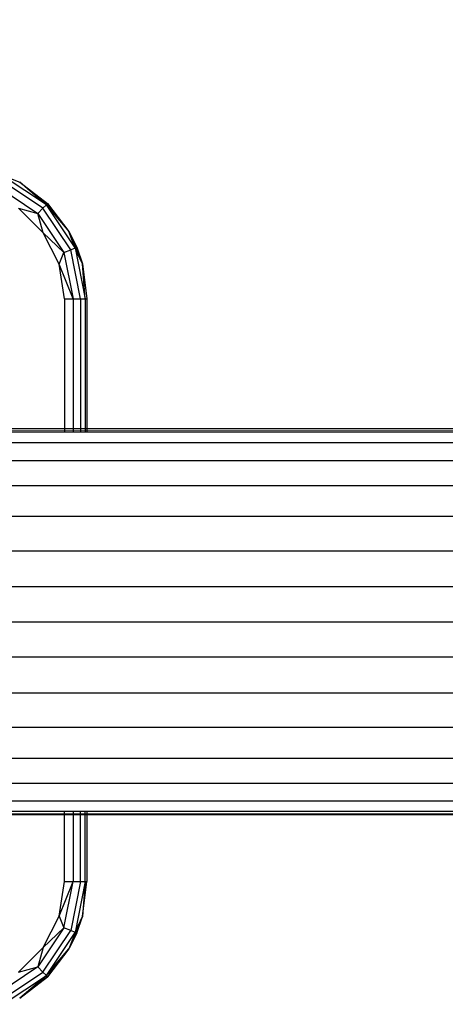
# Model space of a CAD drawing. Units: millimetres. Extents: x 0 to 291, y 0 to 204.
# Drawn here: x 204 to 205, y 39 to 41 of the extents above; entities that cross this region are included whole.
import ezdxf
from ezdxf.enums import TextEntityAlignment as Align

# ---------------------------------------------------------------- set-up
doc = ezdxf.new("R2010")
doc.units = ezdxf.units.MM
for name, color, linetype in [('COTAS', 7, 'Continuous'), ('Predeterminado', 7, 'Continuous'), ('ProfileEdges', 7, 'Continuous')]:
    doc.layers.add(name, color=color, linetype=linetype)
doc.styles.add('SEACAD_Arial', font='arial.ttf')
doc.dimstyles.new('ISO', dxfattribs={"dimtxt": 3.125, "dimasz": 3.125, "dimexe": 1.5625, "dimexo": 0, "dimgap": 0.78125, "dimtad": 0, "dimdec": 0, "dimlfac": 50, "dimtxsty": 'SEACAD_Arial', "dimblk1": '_SE_FILLED', "dimblk2": '_SE_FILLED', "dimsah": 1, "dimcen": 1.5625, "dimadec": 1, "dimazin": 0, "dimtfac": 0.5, "dimtmove": 0, "dimatfit": 3, "dimfxl": 1, "dimarcsym": 0})

# ---------------------------------------------------------------- blocks, each defined once
blk = doc.blocks.new('A$C2CD27C80')
at = {"color": 7, "linetype": 'Continuous'}
for p, q in [((917.72, 5970.33), (917.45, 5318.84)), ((917.69, 5316.42), (917.72, 5970.33)), ((920.03, 3308.52), (920.03, 5970.33)), ((924.02, 3310.15), (924.02, 5970.33)), ((929.6, 3312.25), (929.6, 5970.33)), ((936.48, 3314.62), (936.48, 5970.33)), ((944.18, 3316.98), (944.18, 5970.33)), ((952.18, 3319.1), (952.18, 5970.33)), ((960.01, 3320.87), (960.01, 5970.33)), ((967.83, 3322.37), (967.83, 5970.33)), ((975.84, 3323.64), (975.84, 5970.33)), ((983.54, 3324.6), (983.54, 5970.33)), ((990.41, 3325.27), (990.41, 5970.33)), ((996, 3325.67), (996, 5970.33)), ((999.99, 3325.89), (999.99, 5970.33)), ((1002.29, 5347.01), (1002.29, 5970.33)), ((1002.83, 5347.01), (1003.01, 5970.33)), ((876.64, 5344.38), (887.98, 5346.63)), ((887.98, 5345.55), (877.06, 5343.38)), ((877.79, 5344.99), (880.21, 5345.99)), ((880.21, 5345.99), (878.15, 5345.06)), ((887.98, 5346.63), (880.21, 5345.99)), ((887.98, 5346.63), (887.98, 5347.01)), ((887.98, 5345.55), (887.98, 5346.63)), ((887.98, 5346.63), (917.73, 5346.63)), ((887.98, 5343.93), (887.98, 5345.55)), ((887.98, 5345.55), (917.73, 5345.55)), ((1002.29, 5346.63), (1002.29, 5347.01)), ((1002.83, 5346.63), (1002.29, 5346.63)), ((1002.29, 5345.55), (1002.29, 5346.63)), ((1002.83, 5345.55), (1002.29, 5345.55)), ((1002.29, 5343.93), (1002.29, 5345.55)), ((1002.83, 5346.63), (1002.83, 5347.01)), ((1003.01, 5346.63), (1002.83, 5346.63)), ((1002.83, 5345.55), (1002.83, 5346.63)), ((1003.01, 5345.55), (1002.83, 5345.55)), ((1002.83, 5343.93), (1002.83, 5345.55)), ((1017.98, 5346.63), (1003.01, 5346.63)), ((1017.98, 5345.55), (1003.01, 5345.55)), ((1017.98, 5346.63), (1017.98, 5347.01)), ((1017.98, 5345.55), (1017.98, 5346.63)), ((1017.98, 5346.63), (1025.74, 5345.99)), ((1017.98, 5346.63), (1029.31, 5344.38)), ((1017.98, 5343.93), (1017.98, 5345.55)), ((1017.98, 5345.55), (1028.9, 5343.38)), ((1025.74, 5345.99), (1028.17, 5344.99)), ((1027.81, 5345.06), (1025.74, 5345.99)), ((876.64, 5344.38), (867.03, 5337.96)), ((877.06, 5343.38), (867.8, 5337.19)), ((872.98, 5342.99), (875.4, 5344)), ((875.1, 5343.79), (872.98, 5342.99)), ((876.64, 5344.38), (875.1, 5343.79)), ((875.4, 5344), (877.79, 5344.99)), ((878.15, 5345.06), (876.64, 5344.38)), ((877.06, 5343.38), (876.64, 5344.38)), ((877.68, 5341.88), (877.06, 5343.38)), ((877.68, 5341.88), (887.98, 5343.93)), ((887.98, 5343.93), (880.25, 5340.79)), ((887.98, 5342.01), (887.98, 5343.93)), ((887.98, 5343.93), (917.73, 5343.93)), ((1002.29, 5343.93), (1002.83, 5343.93)), ((1002.29, 5342.01), (1002.29, 5343.93)), ((1002.83, 5343.93), (1003.01, 5343.93)), ((1002.83, 5342.01), (1002.83, 5343.93)), ((1003.01, 5343.93), (1017.98, 5343.93)), ((1017.98, 5342.01), (1017.98, 5343.93)), ((1025.7, 5340.79), (1017.98, 5343.93)), ((1028.28, 5341.88), (1017.98, 5343.93)), ((1029.31, 5344.38), (1027.81, 5345.06)), ((1028.17, 5344.99), (1030.55, 5344)), ((1028.9, 5343.38), (1028.28, 5341.88)), ((1029.31, 5344.38), (1028.9, 5343.38)), ((1038.16, 5337.19), (1028.9, 5343.38)), ((1038.92, 5337.96), (1029.31, 5344.38)), ((1029.31, 5344.38), (1030.86, 5343.79)), ((1030.55, 5344), (1030.86, 5343.79)), ((1030.55, 5344), (1032.98, 5342.99)), ((1030.86, 5343.79), (1032.98, 5342.99)), ((868.95, 5336.04), (877.68, 5341.88)), ((869.54, 5340.08), (872.98, 5342.99)), ((877.68, 5341.88), (873.28, 5337.24)), ((880.25, 5340.79), (877.68, 5341.88)), ((887.98, 5342.01), (880.25, 5340.79)), ((887.98, 5342.01), (917.73, 5342.01)), ((1002.83, 5342.01), (1002.29, 5342.01)), ((1002.29, 5326.99), (1002.29, 5342.01)), ((1003.01, 5342.01), (1002.83, 5342.01)), ((1002.83, 5326.99), (1002.83, 5342.01)), ((1017.98, 5342.01), (1003.01, 5342.01)), ((1025.7, 5340.79), (1017.98, 5342.01)), ((1025.7, 5340.79), (1028.28, 5341.88)), ((1028.28, 5341.88), (1037.01, 5336.04)), ((1028.28, 5341.88), (1032.67, 5337.24)), ((1036.42, 5340.08), (1032.98, 5342.99)), ((867.03, 5337.96), (869.54, 5340.08)), ((880.25, 5340.79), (873.28, 5337.24)), ((1032.67, 5337.24), (1025.7, 5340.79)), ((1036.42, 5340.08), (1039.19, 5338.23)), ((1038.92, 5337.96), (1036.42, 5340.08)), ((867.03, 5337.96), (860.61, 5328.35)), ((867.8, 5337.19), (861.61, 5327.93)), ((864.91, 5335.45), (866.76, 5338.23)), ((867.03, 5337.96), (864.91, 5335.45)), ((866.76, 5338.23), (867.03, 5337.96)), ((867.8, 5337.19), (867.03, 5337.96)), ((873.28, 5337.24), (867.75, 5331.71)), ((868.95, 5336.04), (867.8, 5337.19)), ((873.28, 5337.24), (868.95, 5336.04)), ((1038.2, 5331.71), (1032.67, 5337.24)), ((1032.67, 5337.24), (1037.01, 5336.04)), ((1037.01, 5336.04), (1038.16, 5337.19)), ((1038.16, 5337.19), (1038.92, 5337.96)), ((1044.34, 5327.93), (1038.16, 5337.19)), ((1039.19, 5338.23), (1038.92, 5337.96)), ((1045.34, 5328.35), (1038.92, 5337.96)), ((1038.92, 5337.96), (1041.05, 5335.45)), ((1039.19, 5338.23), (1041.05, 5335.45)), ((864.91, 5335.45), (862, 5332.01)), ((863.11, 5327.31), (868.95, 5336.04)), ((867.75, 5331.71), (868.95, 5336.04)), ((1037.01, 5336.04), (1042.84, 5327.31)), ((1038.2, 5331.71), (1037.01, 5336.04)), ((1041.05, 5335.45), (1043.96, 5332.01)), ((860.99, 5329.59), (862, 5332.01))]:
    blk.add_line(p, q, dxfattribs=at)
at = {"layer": 'ProfileEdges', "color": 7, "linetype": 'Continuous'}
for p, q in [((916.92, 5317.39), (917.01, 5970.33)), ((1003.01, 5347.01), (1003.01, 5970.33)), ((876.5, 5344.73), (880.21, 5345.99)), ((880.21, 5345.99), (887.98, 5347.01)), ((887.98, 5347.01), (917.73, 5347.01)), ((1002.29, 5347.01), (1002.83, 5347.01)), ((1002.83, 5347.01), (1003.01, 5347.01)), ((1003.01, 5347.01), (1017.98, 5347.01)), ((1003.01, 5346.63), (1003.01, 5347.01)), ((1003.01, 5345.55), (1003.01, 5346.63)), ((1003.01, 5343.93), (1003.01, 5345.55)), ((1025.74, 5345.99), (1017.98, 5347.01)), ((1029.46, 5344.73), (1025.74, 5345.99)), ((872.98, 5342.99), (876.5, 5344.73)), ((875.1, 5343.79), (875.4, 5344)), ((877.79, 5344.99), (878.15, 5345.06)), ((1003.01, 5342.01), (1003.01, 5343.93)), ((1027.81, 5345.06), (1028.17, 5344.99)), ((1029.46, 5344.73), (1032.98, 5342.99)), ((866.76, 5338.23), (872.98, 5342.99)), ((1003.01, 5326.98), (1003.01, 5342.01)), ((1032.98, 5342.99), (1039.19, 5338.23)), ((866.76, 5338.23), (869.54, 5340.08)), ((862, 5332.01), (866.76, 5338.23)), ((1043.96, 5332.01), (1039.19, 5338.23))]:
    blk.add_line(p, q, dxfattribs=at)
blk = doc.blocks.new('DMBLK114')
at = {"layer": 'Predeterminado', "linetype": 'Continuous'}
for points in [[(141.8023, 83.3462), (138.6773, 82.8253), (141.8023, 82.3045)], [(213.6197, 83.3462), (213.6197, 82.3045), (216.7447, 82.8253)]]:
    blk.add_hatch(color=7, dxfattribs=at).paths.add_polyline_path(points)
at = {"layer": 'Predeterminado', "color": 7, "linetype": 'Continuous'}
for p, q in [((138.6773, 73.6224), (138.6773, 84.3878)), ((216.7447, 39.6694), (216.7447, 84.3878)), ((138.6773, 82.8253), (171.7259, 82.8253)), ((183.696, 82.8253), (216.7447, 82.8253))]:
    blk.add_line(p, q, dxfattribs=at)
at = {"layer": 'Predeterminado', "color": 7, "linetype": 'Continuous', "style": 'SEACAD_Arial'}
blk.add_text('8130', height=3.125, dxfattribs=at).set_placement((172.8197, 84.3878), align=Align.TOP_LEFT)
blk = doc.blocks.new('_SE_FILLED')
at = {"color": 0}
blk.add_line((0, 0), (-1, 0), dxfattribs=at)
blk.add_solid([(0, 0), (-1, -0.1665), (-1, 0.1665), (0, 0)], dxfattribs=at)

msp = doc.modelspace()

# ---------------------------------------------------------------- block references
at = {"layer": 'COTAS', "color": 7, "xscale": 0.009600000000000003, "yscale": 0.009600000000000003, "zscale": 0.009600000000000003, "rotation": 270}
msp.add_blockref('A$C2CD27C80', (153.07733, 48.939964), dxfattribs=at)

# ---------------------------------------------------------------- dimensions: what is measured, and where the dimension line sits
at = {"layer": 'Predeterminado', "color": 7, "linetype": 'Continuous'}
dim = msp.add_linear_dim(base=(138.67733, 82.825345), p1=(138.67733, 39.698333), p2=(216.744653, 39.669438), angle=359.978793, text='\\A1;<>', dimstyle='ISO', override={"dimlfac": 104.150654, "dimrnd": 10, "dimtdec": 4}, dxfattribs=at)
dim.commit()
dim.dimension.update_dxf_attribs({"geometry": 'DMBLK114', "text_midpoint": (177.710992, 82.825345), "dimtype": 161})

doc.saveas('drawing.dxf')
